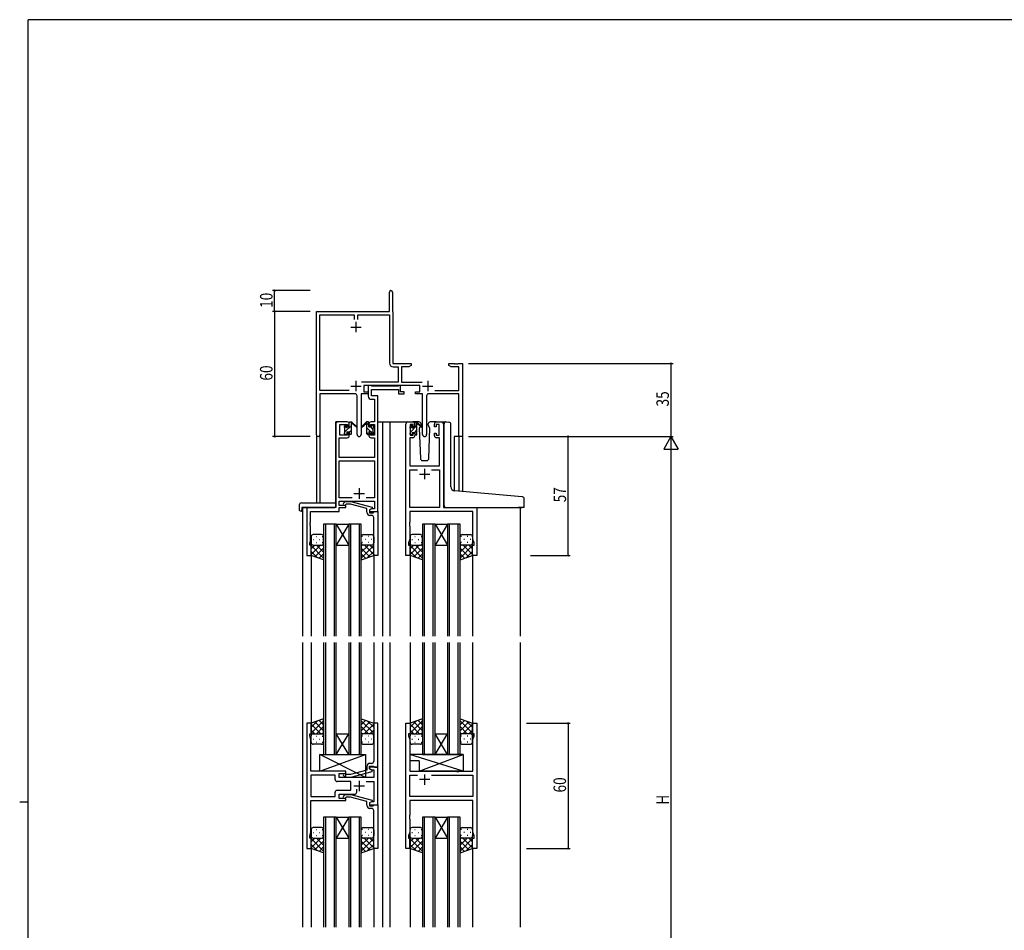
# Model space of a CAD drawing. Extents: x 0 to 1133, y 0 to 806.
# Drawn here: x 0 to 472, y 365 to 802 of the extents above; entities that cross this region are included whole.
import ezdxf

# ---------------------------------------------------------------- set-up
doc = ezdxf.new("R2010")
doc.units = 0
for name, color, linetype in [('YKK_11', 7, 'CONTINUOUS'), ('YKK_12', 2, 'CONTINUOUS'), ('YKK_13', 4, 'CONTINUOUS'), ('YKK_D', 6, 'CONTINUOUS'), ('YKK_ZWAK', 7, 'CONTINUOUS')]:
    doc.layers.add(name, color=color, linetype=linetype)
doc.styles.get("Standard").update_dxf_attribs({"font": 'ROMANS.SHX', "bigfont": 'EXTFONT.SHX'})

# ---------------------------------------------------------------- blocks, each defined once
blk = doc.blocks.new('A201')
at = {"layer": 'YKK_ZWAK', "color": 254, "linetype": 'Continuous'}
for p, q in [((571, 410), (21, 410)), ((21, 35), (21, 410)), ((19, 222.5), (21, 222.5))]:
    blk.add_line(p, q, dxfattribs=at)

msp = doc.modelspace()

# ---------------------------------------------------------------- linework, layer by layer
at = {"layer": 'YKK_11', "color": 0, "linetype": 'ByBlock', "lineweight": -2}
for p, q in [((177.22, 662.11), (177.22, 671.36)), ((178.72, 671.36), (178.72, 662.21)), ((142.22, 602.93), (142.22, 662.11)), ((142.22, 662.11), (177.22, 662.11)), ((178.72, 662.21), (178.78, 662.06)), ((178.78, 662.06), (178.85, 661.91)), ((178.85, 661.91), (178.85, 637.11)), ((143.85, 624.24), (143.85, 660.48)), ((143.85, 660.48), (160.4, 660.48)), ((160.4, 660.48), (160.4, 658.31)), ((162.03, 660.48), (177.22, 660.48)), ((162.03, 658.31), (162.03, 660.48)), ((177.22, 660.48), (177.22, 637.38)), ((178.85, 637.11), (187.72, 637.11)), ((179.12, 635.48), (181.39, 635.48)), ((181.39, 635.48), (181.39, 628.24)), ((183.02, 635.48), (183.02, 628.24)), ((186.62, 635.48), (183.02, 635.48)), ((187.72, 636.11), (186.62, 635.48)), ((187.72, 637.11), (187.72, 636.11)), ((205.72, 637.11), (208.26, 637.11)), ((205.72, 636.11), (205.72, 637.11)), ((206.81, 635.48), (205.72, 636.11)), ((210.59, 635.48), (206.81, 635.48)), ((208.26, 637.11), (208.44, 636.99)), ((208.44, 636.99), (208.99, 636.99)), ((208.99, 636.99), (209.17, 637.11)), ((209.17, 637.11), (209.26, 637.11)), ((209.26, 637.11), (209.44, 636.99)), ((209.44, 636.99), (209.99, 636.99)), ((209.99, 636.99), (210.17, 637.11)), ((210.17, 637.11), (212.22, 637.11)), ((210.59, 624.24), (210.59, 635.48)), ((212.22, 637.11), (212.22, 602.11)), ((181.39, 628.24), (163.91, 628.24)), ((183.02, 628.24), (192.92, 628.24)), ((157.87, 624.24), (143.85, 624.24)), ((157.87, 624.24), (143.85, 624.24)), ((191.82, 626.61), (165.02, 626.61)), ((165.02, 626.61), (165.02, 623.61)), ((165.02, 623.61), (167.02, 623.61)), ((167.02, 623.61), (167.02, 622.61)), ((189.82, 623.61), (191.82, 623.61)), ((189.82, 622.61), (189.82, 623.61)), ((191.82, 623.61), (191.82, 626.61)), ((198.97, 624.24), (210.59, 624.24)), ((143.85, 622.61), (143.85, 602.93)), ((160.77, 622.61), (143.85, 622.61)), ((161.77, 603.06), (161.77, 621.61)), ((163.67, 622.61), (163.67, 603.06)), ((167.02, 622.61), (163.67, 622.61)), ((193.17, 622.61), (189.82, 622.61)), ((193.17, 603.06), (193.17, 622.61)), ((195.07, 621.61), (195.07, 603.06)), ((210.59, 622.61), (196.07, 622.61)), ((210.59, 602.11), (210.59, 622.61)), ((212.22, 602.11), (210.59, 602.11))]:
    msp.add_line(p, q, dxfattribs=at)
at = {"layer": 'YKK_11', "color": 2}
for p, q in [((161.22, 657.11), (161.22, 652.11)), ((158.72, 654.61), (163.72, 654.61)), ((161.22, 628.81), (161.22, 623.81)), ((195.62, 628.81), (195.62, 623.81)), ((158.72, 626.31), (163.72, 626.31)), ((193.12, 626.31), (198.12, 626.31))]:
    msp.add_line(p, q, dxfattribs=at)
at = {"layer": 'YKK_11', "color": 0, "linetype": 'ByBlock', "ltscale": 0.5}
for p, q in [((167.02, 626.61), (167.02, 621.48)), ((168.35, 626.61), (167.02, 626.61)), ((168.62, 626.43), (168.35, 626.61)), ((168.8, 626.31), (168.62, 626.43)), ((168.65, 624.68), (181.62, 624.68)), ((168.65, 621.61), (168.65, 624.68)), ((181.46, 626.31), (168.8, 626.31)), ((181.64, 626.43), (181.46, 626.31)), ((181.62, 624.68), (181.62, 622.61)), ((181.92, 626.61), (181.64, 626.43)), ((182.62, 626.61), (181.92, 626.61)), ((182.62, 623.61), (182.62, 626.61)), ((184.32, 623.61), (182.62, 623.61)), ((184.32, 622.61), (184.32, 623.61)), ((168.52, 619.98), (170.09, 619.98)), ((171.72, 621.61), (168.65, 621.61)), ((170.09, 619.98), (170.09, 609.11)), ((171.72, 609.11), (171.72, 621.61)), ((181.62, 622.61), (184.32, 622.61)), ((157.02, 609.11), (152.52, 609.11)), ((170.09, 609.11), (168.42, 609.11)), ((171.72, 566.11), (171.72, 609.11)), ((186.12, 609.11), (188.42, 609.11)), ((199.82, 609.11), (202.12, 609.11)), ((151.52, 608.11), (151.52, 568.11)), ((153.52, 602.71), (153.52, 607.91)), ((153.52, 607.91), (157.22, 607.91)), ((157.22, 607.91), (157.22, 606.81)), ((157.22, 606.81), (158.02, 606.81)), ((158.02, 606.81), (158.02, 608.11)), ((167.42, 608.11), (167.42, 606.81)), ((167.42, 606.81), (168.22, 606.81)), ((168.22, 607.91), (170.09, 607.91)), ((168.22, 606.81), (168.22, 607.91)), ((170.09, 607.91), (170.09, 602.71)), ((185.12, 545.11), (185.12, 608.11)), ((187.12, 607.91), (187.12, 602.71)), ((188.62, 607.91), (187.12, 607.91)), ((188.62, 606.81), (188.62, 607.91)), ((189.42, 606.81), (188.62, 606.81)), ((189.42, 608.11), (189.42, 606.81)), ((198.82, 606.81), (198.82, 608.11)), ((199.62, 606.81), (198.82, 606.81)), ((199.62, 607.91), (199.62, 606.81)), ((201.12, 607.91), (199.62, 607.91)), ((201.12, 602.71), (201.12, 607.91)), ((203.12, 608.11), (203.12, 568.11)), ((153.15, 592.11), (153.15, 601.51)), ((153.15, 601.51), (157.02, 601.51)), ((157.22, 602.71), (153.52, 602.71)), ((157.22, 603.81), (157.22, 602.71)), ((158.02, 603.81), (157.22, 603.81)), ((158.02, 602.51), (158.02, 603.81)), ((167.42, 603.81), (167.42, 602.51)), ((168.22, 603.81), (167.42, 603.81)), ((168.22, 602.71), (168.22, 603.81)), ((170.09, 602.71), (168.22, 602.71)), ((168.42, 601.51), (170.09, 601.51)), ((170.09, 601.51), (170.09, 592.11)), ((187.05, 601.51), (187.05, 588.11)), ((188.42, 601.51), (187.05, 601.51)), ((187.12, 602.71), (188.62, 602.71)), ((188.62, 603.81), (189.42, 603.81)), ((188.62, 602.71), (188.62, 603.81)), ((189.42, 603.81), (189.42, 602.51)), ((198.82, 603.81), (199.62, 603.81)), ((198.82, 602.51), (198.82, 603.81)), ((199.62, 603.81), (199.62, 602.71)), ((199.62, 602.71), (201.12, 602.71)), ((201.19, 601.51), (199.82, 601.51)), ((201.19, 588.11), (201.19, 601.51)), ((170.09, 592.11), (153.15, 592.11)), ((153.15, 572.74), (153.15, 590.48)), ((153.15, 590.48), (170.09, 590.48)), ((170.09, 590.48), (170.09, 572.74)), ((187.05, 588.11), (201.19, 588.11)), ((187.05, 568.11), (187.05, 586.18)), ((187.05, 586.18), (190.77, 586.18)), ((197.47, 586.18), (201.19, 586.18)), ((197.47, 586.18), (201.19, 586.18)), ((201.19, 586.18), (201.19, 568.11)), ((159.36, 572.74), (153.15, 572.74)), ((159.36, 572.74), (153.15, 572.74)), ((170.09, 572.74), (166.07, 572.74)), ((151.52, 568.11), (137.72, 568.11)), ((137.72, 568.11), (137.72, 545.11)), ((153.15, 571.11), (170.09, 571.11)), ((153.15, 569.11), (153.15, 571.11)), ((156.32, 569.11), (153.15, 569.11)), ((153.15, 566.21), (153.15, 568.11)), ((153.15, 568.11), (156.32, 568.11)), ((155.19, 570.14), (155.97, 570.91)), ((155.97, 570.91), (158.81, 570.91)), ((156.46, 569.71), (156.04, 569.29)), ((156.32, 568.11), (156.32, 569.11)), ((158.65, 569.71), (156.46, 569.71)), ((166.42, 567.64), (158.65, 569.71)), ((158.81, 570.91), (168.92, 568.21)), ((166.42, 565.81), (166.42, 567.64)), ((168.92, 567.61), (167.72, 566.91)), ((168.58, 567.41), (167.72, 566.91)), ((167.72, 566.91), (167.72, 565.61)), ((167.72, 566.91), (167.72, 566.11)), ((170.09, 567.41), (168.58, 567.41)), ((168.92, 568.21), (168.92, 567.61)), ((170.09, 571.11), (170.09, 567.41)), ((201.19, 568.11), (187.05, 568.11)), ((203.12, 568.11), (219.12, 568.11)), ((219.12, 568.11), (219.12, 545.11)), ((139.35, 566.21), (153.15, 566.21)), ((139.35, 561.07), (139.35, 566.21)), ((167.72, 566.11), (171.72, 566.11)), ((167.72, 565.61), (169.52, 565.61)), ((168.72, 564.31), (167.92, 564.31)), ((169.52, 565.61), (169.72, 565.81)), ((169.72, 565.81), (170.02, 566.11)), ((169.72, 561.07), (169.72, 563.31)), ((170.02, 566.11), (171.72, 566.11)), ((171.72, 566.11), (171.72, 545.11)), ((217.19, 566.18), (187.05, 566.18)), ((187.05, 566.18), (187.05, 561.07)), ((217.19, 552.85), (217.19, 566.18)), ((139.23, 560.89), (139.35, 561.07)), ((139.23, 560.34), (139.23, 560.89)), ((139.35, 560.16), (139.23, 560.34)), ((139.23, 559.89), (139.35, 560.07)), ((139.23, 559.34), (139.23, 559.89)), ((139.35, 559.16), (139.23, 559.34)), ((139.35, 560.07), (139.35, 560.16)), ((139.35, 552.02), (139.35, 559.16)), ((169.84, 560.89), (169.72, 561.07)), ((169.72, 560.16), (169.84, 560.34)), ((169.72, 560.07), (169.72, 560.16)), ((169.84, 559.89), (169.72, 560.07)), ((169.72, 559.16), (169.84, 559.34)), ((169.72, 545.11), (169.72, 559.16)), ((169.84, 560.34), (169.84, 560.89)), ((169.84, 559.34), (169.84, 559.89)), ((187.05, 561.07), (186.93, 560.89)), ((186.93, 560.89), (186.93, 560.34)), ((186.93, 560.34), (187.05, 560.16)), ((187.05, 560.07), (186.93, 559.89)), ((186.93, 559.89), (186.93, 559.34)), ((186.93, 559.34), (187.05, 559.16)), ((187.05, 560.16), (187.05, 560.07)), ((187.05, 559.16), (187.05, 552.85)), ((187.05, 552.85), (186.42, 551.11)), ((217.82, 551.11), (217.19, 552.85)), ((139.02, 551.11), (139.35, 552.02)), ((139.02, 550.11), (139.02, 551.11)), ((139.72, 550.11), (139.02, 550.11)), ((139.72, 545.11), (139.72, 550.11)), ((186.42, 551.11), (186.42, 550.11)), ((186.42, 550.11), (187.12, 550.11)), ((187.12, 550.11), (187.12, 545.11)), ((217.12, 550.11), (217.82, 550.11)), ((217.12, 545.11), (217.12, 550.11)), ((217.82, 550.11), (217.82, 551.11)), ((137.72, 545.11), (139.72, 545.11)), ((171.72, 545.11), (169.72, 545.11)), ((187.12, 545.11), (185.12, 545.11)), ((219.12, 545.11), (217.12, 545.11)), ((137.72, 464.61), (137.72, 404.61)), ((139.72, 464.61), (137.72, 464.61)), ((139.72, 459.61), (139.72, 464.61)), ((169.72, 464.61), (169.72, 450.57)), ((171.72, 464.61), (169.72, 464.61)), ((171.72, 443.61), (171.72, 464.61)), ((185.12, 404.61), (185.12, 464.61)), ((185.12, 464.61), (187.12, 464.61)), ((187.12, 464.61), (187.12, 459.61)), ((217.12, 464.61), (219.12, 464.61)), ((217.12, 459.61), (217.12, 464.61)), ((219.12, 464.61), (219.12, 404.61)), ((139.02, 459.61), (139.72, 459.61)), ((139.02, 458.61), (139.02, 459.61)), ((139.65, 456.88), (139.02, 458.61)), ((186.42, 459.61), (186.42, 458.61)), ((187.12, 459.61), (186.42, 459.61)), ((186.42, 458.61), (187.05, 456.88)), ((217.82, 459.61), (217.12, 459.61)), ((217.19, 456.88), (217.82, 458.61)), ((217.82, 458.61), (217.82, 459.61)), ((139.65, 450.57), (139.65, 456.88)), ((187.05, 456.88), (187.05, 441.61)), ((217.19, 441.61), (217.19, 456.88)), ((139.53, 450.39), (139.65, 450.57)), ((139.53, 449.84), (139.53, 450.39)), ((139.65, 449.66), (139.53, 449.84)), ((139.53, 449.39), (139.65, 449.57)), ((139.53, 448.84), (139.53, 449.39)), ((139.65, 448.66), (139.53, 448.84)), ((139.65, 449.57), (139.65, 449.66)), ((139.65, 441.61), (139.65, 448.66)), ((169.72, 450.57), (169.84, 450.39)), ((169.84, 449.84), (169.72, 449.66)), ((169.72, 449.66), (169.72, 449.57)), ((169.72, 449.57), (169.84, 449.39)), ((169.84, 448.84), (169.72, 448.66)), ((169.72, 448.66), (169.72, 446.41)), ((169.84, 450.39), (169.84, 449.84)), ((169.84, 449.39), (169.84, 448.84)), ((166.42, 443.91), (166.42, 442.09)), ((167.72, 444.11), (169.52, 444.11)), ((167.72, 442.81), (167.72, 444.11)), ((168.72, 445.41), (167.92, 445.41)), ((169.52, 444.11), (169.72, 443.91)), ((169.72, 443.91), (170.02, 443.61)), ((156.32, 441.61), (139.65, 441.61)), ((151.19, 439.68), (139.65, 439.68)), ((151.19, 439.68), (139.65, 439.68)), ((139.65, 439.68), (139.65, 429.54)), ((151.19, 437.68), (151.19, 439.68)), ((153.12, 440.61), (156.32, 440.61)), ((153.12, 438.61), (153.12, 440.61)), ((155.19, 439.59), (155.97, 438.81)), ((156.46, 440.01), (156.04, 440.44)), ((156.32, 440.61), (156.32, 441.61)), ((158.65, 440.01), (156.46, 440.01)), ((166.42, 442.09), (158.65, 440.01)), ((158.81, 438.81), (168.92, 441.52)), ((167.72, 443.61), (167.72, 442.81)), ((171.72, 443.61), (167.72, 443.61)), ((168.92, 442.12), (167.72, 442.81)), ((167.72, 442.81), (168.58, 442.31)), ((168.58, 442.31), (169.79, 442.31)), ((168.92, 441.52), (168.92, 442.12)), ((169.79, 442.31), (169.79, 438.61)), ((170.02, 443.61), (171.72, 443.61)), ((171.72, 425.61), (171.72, 443.61)), ((187.05, 441.61), (209.45, 441.61)), ((187.05, 429.54), (187.05, 439.68)), ((187.05, 439.68), (190.77, 439.68)), ((197.47, 439.68), (217.19, 439.68)), ((197.47, 439.68), (217.19, 439.68)), ((209.45, 441.61), (209.64, 441.47)), ((209.64, 441.47), (210.6, 441.47)), ((210.6, 441.47), (210.79, 441.61)), ((210.79, 441.61), (217.19, 441.61)), ((217.19, 439.68), (217.19, 429.54)), ((158.72, 436.68), (152.19, 436.68)), ((169.79, 438.61), (153.12, 438.61)), ((155.97, 438.81), (158.81, 438.81)), ((158.72, 432.54), (158.72, 436.68)), ((166.07, 436.68), (169.79, 436.68)), ((169.79, 436.68), (169.79, 426.91)), ((139.65, 429.54), (151.19, 429.54)), ((151.19, 429.54), (151.19, 431.54)), ((152.19, 432.54), (158.72, 432.54)), ((153.12, 428.61), (153.12, 430.61)), ((153.12, 430.61), (160.57, 430.61)), ((155.19, 429.64), (155.97, 430.41)), ((155.97, 430.41), (158.81, 430.41)), ((158.81, 430.41), (168.92, 427.71)), ((161.57, 431.61), (161.57, 433.05)), ((217.19, 429.54), (187.05, 429.54)), ((139.65, 412.35), (139.65, 427.61)), ((139.65, 427.61), (156.32, 427.61)), ((156.32, 428.61), (153.12, 428.61)), ((156.46, 429.21), (156.04, 428.79)), ((156.32, 427.61), (156.32, 428.61)), ((158.66, 429.21), (156.46, 429.21)), ((166.42, 427.14), (158.66, 429.21)), ((166.42, 425.31), (166.42, 427.14)), ((168.92, 427.11), (167.72, 426.41)), ((168.58, 426.91), (167.72, 426.41)), ((167.72, 426.41), (167.72, 425.11)), ((167.72, 426.41), (167.72, 425.61)), ((167.72, 425.61), (171.72, 425.61)), ((167.72, 425.11), (169.52, 425.11)), ((169.79, 426.91), (168.58, 426.91)), ((168.92, 427.71), (168.92, 427.11)), ((169.52, 425.11), (169.72, 425.31)), ((169.72, 425.31), (170.02, 425.61)), ((170.02, 425.61), (171.72, 425.61)), ((171.72, 425.61), (171.72, 404.61)), ((217.19, 427.61), (187.05, 427.61)), ((187.05, 427.61), (187.05, 420.57)), ((217.19, 412.35), (217.19, 427.61)), ((168.72, 423.81), (167.92, 423.81)), ((169.72, 420.57), (169.72, 422.81)), ((169.84, 420.39), (169.72, 420.57)), ((169.84, 419.84), (169.84, 420.39)), ((187.05, 420.57), (186.93, 420.39)), ((186.93, 420.39), (186.93, 419.84)), ((169.72, 419.66), (169.84, 419.84)), ((169.72, 419.57), (169.72, 419.66)), ((169.84, 419.39), (169.72, 419.57)), ((169.72, 418.66), (169.84, 418.84)), ((169.72, 404.61), (169.72, 418.66)), ((169.84, 418.84), (169.84, 419.39)), ((186.93, 419.84), (187.05, 419.66)), ((187.05, 419.57), (186.93, 419.39)), ((186.93, 419.39), (186.93, 418.84)), ((186.93, 418.84), (187.05, 418.66)), ((187.05, 419.66), (187.05, 419.57)), ((187.05, 418.66), (187.05, 412.35)), ((139.02, 410.61), (139.65, 412.35)), ((187.05, 412.35), (186.42, 410.61)), ((217.82, 410.61), (217.19, 412.35)), ((139.02, 409.61), (139.02, 410.61)), ((139.72, 409.61), (139.02, 409.61)), ((139.72, 404.61), (139.72, 409.61)), ((186.42, 410.61), (186.42, 409.61)), ((186.42, 409.61), (187.12, 409.61)), ((187.12, 409.61), (187.12, 404.61)), ((217.12, 409.61), (217.82, 409.61)), ((217.12, 404.61), (217.12, 409.61)), ((217.82, 409.61), (217.82, 410.61)), ((137.72, 404.61), (139.72, 404.61)), ((171.72, 404.61), (169.72, 404.61)), ((187.12, 404.61), (185.12, 404.61)), ((219.12, 404.61), (217.12, 404.61))]:
    msp.add_line(p, q, dxfattribs=at)
at = {"layer": 'YKK_11', "color": 2, "ltscale": 0.5}
for p, q in [((194.12, 586.61), (194.12, 581.61)), ((191.62, 584.11), (196.62, 584.11)), ((162.72, 577.31), (162.72, 572.31)), ((160.22, 574.81), (165.22, 574.81)), ((194.12, 440.11), (194.12, 435.11)), ((160.22, 434.61), (165.22, 434.61)), ((162.72, 437.11), (162.72, 432.11)), ((196.62, 437.61), (191.62, 437.61))]:
    msp.add_line(p, q, dxfattribs=at)
at = {"layer": 'YKK_11', "color": 0, "linetype": 'ByBlock', "lineweight": -2}
for centre, radius, start, end in [((177.97, 671.36), 0.75, 360, 180), ((179.12, 637.38), 1.9, 180, 270), ((160.77, 621.61), 1, 0, 90), ((196.07, 621.61), 1, 90, 180), ((143.03, 602.93), 0.815, 180, 0), ((162.72, 603.06), 0.95, 180, 0), ((194.12, 603.06), 0.95, 180, 0)]:
    msp.add_arc(centre, radius, start, end, dxfattribs=at)
at = {"layer": 'YKK_11', "color": 0, "linetype": 'ByBlock', "ltscale": 0.5}
for centre, radius, start, end in [((168.52, 621.48), 1.5, 180, 270), ((152.52, 608.11), 1, 90, 180), ((157.02, 608.11), 1, 0, 90), ((168.42, 608.11), 1, 90, 180), ((186.12, 608.11), 1, 90, 180), ((188.42, 608.11), 1, 0, 90), ((199.82, 608.11), 1, 90, 180), ((202.12, 608.11), 1, 0, 90), ((157.02, 602.51), 1, 270, 360), ((168.42, 602.51), 1, 180, 270), ((188.42, 602.51), 1, 270, 360), ((199.82, 602.51), 1, 180, 270), ((155.62, 569.71), 0.6, 135, 315), ((167.92, 565.81), 1.5, 180, 270), ((168.72, 563.31), 1, 0, 90), ((167.92, 443.91), 1.5, 90, 180), ((168.72, 446.41), 1, 270, 360), ((155.62, 440.01), 0.6, 45, 225), ((152.19, 437.68), 1, 180, 270), ((152.19, 431.54), 1, 90, 180), ((155.62, 429.21), 0.6, 135, 315), ((160.57, 431.61), 1, 270, 360), ((167.92, 425.31), 1.5, 180, 270), ((168.72, 422.81), 1, 0, 90)]:
    msp.add_arc(centre, radius, start, end, dxfattribs=at)
at = {"layer": 'YKK_12', "ltscale": 1.5}
for p, q in [((151.52, 568.41), (151.52, 609.11)), ((154.72, 609.11), (151.52, 609.11)), ((171.72, 609.11), (177.42, 609.11)), ((173.92, 609.11), (173.92, 506.36)), ((177.42, 609.11), (177.42, 506.36)), ((177.42, 609.11), (186.12, 609.11)), ((202.12, 609.11), (204.19, 609.11)), ((142.22, 602.93), (142.22, 570.3)), ((143.85, 602.93), (143.85, 570.3)), ((208.32, 602.11), (208.32, 576.07)), ((212.22, 602.11), (208.32, 602.11)), ((210.59, 602.11), (210.59, 575.86)), ((212.22, 602.11), (212.22, 575.71)), ((135.52, 568.11), (135.52, 506.36)), ((138.02, 568.11), (135.52, 568.11)), ((218.82, 568.11), (240.91, 568.11)), ((239.92, 568.11), (239.92, 506.36)), ((151.72, 560.11), (145.72, 560.11)), ((145.72, 560.11), (145.72, 506.36)), ((146.72, 506.36), (146.72, 560.11)), ((150.72, 560.11), (150.72, 506.36)), ((151.72, 506.36), (151.72, 560.11)), ((157.72, 560.11), (151.72, 550.11)), ((151.72, 560.11), (157.72, 550.11)), ((151.72, 560.11), (157.72, 560.11)), ((157.72, 560.11), (157.72, 506.36)), ((163.72, 560.11), (157.72, 560.11)), ((158.72, 506.36), (158.72, 560.11)), ((162.72, 560.11), (162.72, 506.36)), ((163.72, 506.36), (163.72, 560.11)), ((193.12, 560.11), (193.12, 506.36)), ((199.12, 560.11), (193.12, 560.11)), ((194.12, 506.36), (194.12, 560.11)), ((198.12, 560.11), (198.12, 506.36)), ((199.12, 506.36), (199.12, 560.11)), ((205.12, 560.11), (199.12, 550.11)), ((199.12, 560.11), (205.12, 550.11)), ((199.12, 560.11), (205.12, 560.11)), ((205.12, 560.11), (205.12, 506.36)), ((211.12, 560.11), (205.12, 560.11)), ((206.12, 506.36), (206.12, 560.11)), ((210.12, 560.11), (210.12, 506.36)), ((211.12, 506.36), (211.12, 560.11)), ((151.72, 550.11), (157.72, 550.11)), ((199.12, 550.11), (205.12, 550.11)), ((139.72, 545.61), (139.72, 506.36)), ((169.72, 545.61), (169.72, 506.36)), ((187.12, 545.61), (187.12, 506.36)), ((217.12, 545.61), (217.12, 506.36)), ((135.52, 515.36), (135.52, 506.36)), ((139.72, 515.36), (139.72, 506.36)), ((169.72, 515.36), (169.72, 506.36)), ((173.92, 515.36), (173.92, 506.36)), ((177.42, 515.36), (177.42, 506.36)), ((187.12, 515.36), (187.12, 506.36)), ((217.12, 515.36), (217.12, 506.36)), ((239.92, 515.36), (239.92, 506.36)), ((135.52, 503.36), (135.52, 366.86)), ((135.52, 503.36), (135.52, 366.86)), ((139.72, 503.36), (139.72, 464.11)), ((139.72, 503.36), (139.72, 464.61)), ((145.72, 503.36), (145.72, 449.61)), ((146.72, 449.61), (146.72, 503.36)), ((150.72, 503.36), (150.72, 449.61)), ((151.72, 449.61), (151.72, 503.36)), ((157.72, 503.36), (157.72, 449.61)), ((158.72, 449.61), (158.72, 503.36)), ((162.72, 503.36), (162.72, 449.61)), ((163.72, 449.61), (163.72, 503.36)), ((169.72, 503.36), (169.72, 464.11)), ((169.72, 503.36), (169.72, 464.61)), ((173.92, 503.36), (173.92, 366.86)), ((173.92, 503.36), (173.92, 366.86)), ((177.42, 503.36), (177.42, 366.86)), ((177.42, 503.36), (177.42, 366.86)), ((187.12, 503.36), (187.12, 464.11)), ((187.12, 503.36), (187.12, 464.61)), ((193.12, 503.36), (193.12, 449.61)), ((194.12, 449.61), (194.12, 503.36)), ((198.12, 503.36), (198.12, 449.61)), ((199.12, 449.61), (199.12, 503.36)), ((205.12, 503.36), (205.12, 449.61)), ((206.12, 449.61), (206.12, 503.36)), ((210.12, 503.36), (210.12, 449.61)), ((211.12, 449.61), (211.12, 503.36)), ((217.12, 503.36), (217.12, 464.11)), ((217.12, 503.36), (217.12, 464.61)), ((239.92, 503.36), (239.92, 366.86)), ((239.92, 503.36), (239.92, 366.86)), ((157.72, 449.61), (151.72, 459.61)), ((151.72, 449.61), (157.72, 459.61)), ((151.72, 459.61), (157.72, 459.61)), ((205.12, 449.61), (199.12, 459.61)), ((199.12, 449.61), (205.12, 459.61)), ((199.12, 459.61), (205.12, 459.61)), ((145.72, 449.61), (151.72, 449.61)), ((151.72, 449.61), (157.72, 449.61)), ((157.72, 449.61), (163.72, 449.61)), ((193.12, 449.61), (199.12, 449.61)), ((199.12, 449.61), (205.12, 449.61)), ((205.12, 449.61), (211.12, 449.61)), ((145.72, 419.61), (145.72, 366.86)), ((151.72, 419.61), (145.72, 419.61)), ((146.72, 366.86), (146.72, 419.61)), ((150.72, 419.61), (150.72, 366.86)), ((151.72, 366.86), (151.72, 419.61)), ((157.72, 419.61), (151.72, 409.61)), ((151.72, 419.61), (157.72, 409.61)), ((151.72, 419.61), (157.72, 419.61)), ((157.72, 419.61), (157.72, 366.86)), ((163.72, 419.61), (157.72, 419.61)), ((158.72, 366.86), (158.72, 419.61)), ((162.72, 419.61), (162.72, 366.86)), ((163.72, 366.86), (163.72, 419.61)), ((193.12, 419.61), (193.12, 366.86)), ((199.12, 419.61), (193.12, 419.61)), ((194.12, 366.86), (194.12, 419.61)), ((198.12, 419.61), (198.12, 366.86)), ((199.12, 366.86), (199.12, 419.61)), ((205.12, 419.61), (199.12, 409.61)), ((199.12, 419.61), (205.12, 409.61)), ((199.12, 419.61), (205.12, 419.61)), ((205.12, 419.61), (205.12, 366.86)), ((211.12, 419.61), (205.12, 419.61)), ((206.12, 366.86), (206.12, 419.61)), ((210.12, 419.61), (210.12, 366.86)), ((211.12, 366.86), (211.12, 419.61)), ((151.72, 409.61), (157.72, 409.61)), ((199.12, 409.61), (205.12, 409.61)), ((139.72, 405.11), (139.72, 366.86)), ((139.72, 404.61), (139.72, 366.86)), ((169.72, 405.11), (169.72, 366.86)), ((169.72, 404.61), (169.72, 366.86)), ((187.12, 405.11), (187.12, 366.86)), ((187.12, 404.61), (187.12, 366.86)), ((217.12, 405.11), (217.12, 366.86)), ((217.12, 404.61), (217.12, 366.86))]:
    msp.add_line(p, q, dxfattribs=at)
at = {"layer": 'YKK_13'}
for p, q in [((158.02, 608.66), (158.47, 609.11)), ((189.42, 608.63), (189.7, 608.91)), ((155.72, 606.37), (156.82, 607.46)), ((155.92, 604.32), (159.02, 607.42)), ((158.02, 604.17), (159.02, 605.17)), ((168.37, 604.31), (166.42, 606.27)), ((167.42, 607.51), (166.6, 608.33)), ((169.52, 605.41), (168.22, 606.71)), ((187.12, 606.33), (188.2, 607.41)), ((187.32, 604.29), (190.42, 607.39)), ((189.39, 604.11), (190.42, 605.14)), ((167.28, 603.16), (166.42, 604.02)), ((169.54, 603.14), (168.62, 604.07))]:
    msp.add_line(p, q, dxfattribs=at)
at = {"layer": 'YKK_13', "ltscale": 1.5}
for p, q in [((158.32, 609.11), (159.11, 609.11)), ((159.02, 608.61), (159.02, 609.11)), ((159.3, 609.04), (161.48, 607)), ((166.13, 609.04), (163.95, 607)), ((167.12, 609.11), (166.33, 609.11)), ((166.42, 608.61), (166.42, 609.11)), ((191.4, 609.11), (188.42, 609.11)), ((189.72, 608.91), (190.51, 608.91)), ((190.42, 608.41), (190.42, 608.91)), ((199.82, 609.11), (196.83, 609.11)), ((204.5, 609.14), (205.72, 609.04)), ((205.8, 609.03), (205.72, 609.04)), ((155.72, 606.41), (155.72, 607.01)), ((155.8, 607.23), (156.3, 607.73)), ((155.92, 604.11), (155.92, 606.21)), ((156.82, 607.51), (156.82, 607.18)), ((156.82, 604.31), (158.02, 604.31)), ((156.82, 604.31), (156.82, 603.41)), ((157.28, 606.71), (158.02, 606.71)), ((158.02, 606.71), (158.02, 608.81)), ((158.02, 604.31), (158.02, 603.41)), ((159.02, 603.41), (159.02, 608.01)), ((161.45, 606.65), (159.31, 608.35)), ((163.98, 606.65), (166.12, 608.35)), ((166.42, 603.41), (166.42, 608.01)), ((167.42, 606.71), (167.42, 608.81)), ((168.16, 606.71), (167.42, 606.71)), ((167.42, 604.31), (167.42, 603.41)), ((168.62, 604.31), (167.42, 604.31)), ((168.62, 607.51), (168.62, 607.18)), ((168.62, 604.31), (168.62, 603.41)), ((169.63, 607.23), (169.13, 607.73)), ((169.52, 604.11), (169.52, 606.21)), ((169.72, 606.41), (169.72, 607.01)), ((187.12, 606.21), (187.12, 606.81)), ((187.2, 607.03), (187.7, 607.53)), ((187.32, 603.91), (187.32, 606.01)), ((188.22, 607.31), (188.22, 606.98)), ((188.68, 606.51), (189.42, 606.51)), ((189.42, 606.51), (189.42, 608.61)), ((190.42, 603.21), (190.42, 607.81)), ((190.7, 608.84), (192.88, 606.8)), ((192.85, 606.45), (190.71, 608.15)), ((192.09, 607.05), (191.57, 606.15)), ((191.57, 606.15), (192.08, 591.58)), ((192.42, 607.61), (192.28, 607.37)), ((192.4, 608.15), (192.42, 607.61)), ((195.81, 607.61), (195.83, 608.15)), ((196.66, 606.15), (195.81, 607.61)), ((196.15, 591.58), (196.66, 606.15)), ((203.42, 576.48), (203.42, 608.15)), ((206.72, 578.03), (206.72, 608.03)), ((155.72, 603.41), (155.72, 603.91)), ((156.52, 603.11), (156.02, 603.11)), ((158.72, 603.11), (158.32, 603.11)), ((166.72, 603.11), (167.12, 603.11)), ((168.92, 603.11), (169.42, 603.11)), ((169.72, 603.41), (169.72, 603.91)), ((187.12, 603.21), (187.12, 603.71)), ((187.92, 602.91), (187.42, 602.91)), ((188.22, 604.11), (189.42, 604.11)), ((188.22, 604.11), (188.22, 603.21)), ((189.42, 604.11), (189.42, 603.21)), ((190.12, 602.91), (189.72, 602.91)), ((193.08, 590.61), (195.15, 590.61)), ((203.42, 569.11), (203.42, 576.48)), ((239, 573.37), (208.54, 576.03)), ((241, 573.19), (239, 573.37)), ((241.92, 568.41), (241.92, 572.2)), ((134.03, 569.3), (134.03, 566.93)), ((135.03, 570.3), (151.02, 570.3)), ((135.03, 566.42), (135.22, 566.42)), ((135.22, 567.81), (135.22, 566.92)), ((135.22, 566.42), (135.22, 566.92)), ((135.52, 568.11), (151.02, 568.11)), ((151.52, 569.3), (151.52, 569.8)), ((151.52, 568.61), (151.52, 569.3)), ((204.42, 568.11), (238.92, 568.11)), ((241.62, 568.11), (238.92, 568.11)), ((139.72, 554.11), (139.72, 551.11)), ((140.64, 552.75), (140.84, 552.75)), ((144.72, 555.11), (140.72, 555.11)), ((142.05, 554.17), (142.25, 554.17)), ((143.67, 552.75), (143.87, 552.75)), ((145.08, 554.17), (145.28, 554.17)), ((145.72, 551.11), (145.72, 554.11)), ((163.72, 551.11), (163.72, 554.11)), ((164.35, 554.17), (164.15, 554.17)), ((164.72, 555.11), (168.72, 555.11)), ((165.77, 552.75), (165.57, 552.75)), ((167.38, 554.17), (167.18, 554.17)), ((168.8, 552.75), (168.6, 552.75)), ((169.72, 554.11), (169.72, 551.11)), ((187.12, 554.11), (187.12, 551.11)), ((188.04, 552.75), (188.24, 552.75)), ((192.12, 555.11), (188.12, 555.11)), ((189.45, 554.17), (189.65, 554.17)), ((191.07, 552.75), (191.27, 552.75)), ((192.48, 554.17), (192.68, 554.17)), ((193.12, 551.11), (193.12, 554.11)), ((211.12, 551.11), (211.12, 554.11)), ((211.75, 554.17), (211.55, 554.17)), ((212.12, 555.11), (216.12, 555.11)), ((213.17, 552.75), (212.97, 552.75)), ((214.78, 554.17), (214.58, 554.17)), ((216.2, 552.75), (216, 552.75)), ((217.12, 554.11), (217.12, 551.11)), ((139.72, 545.11), (139.72, 551.11)), ((144.34, 550.12), (139.72, 545.49)), ((141.51, 550.11), (139.72, 548.32)), ((139.72, 549.85), (145.72, 543.85)), ((140.72, 550.11), (144.32, 550.11)), ((141.12, 550.11), (144.72, 550.11)), ((145.72, 548.67), (141.52, 544.47)), ((142.05, 551.34), (142.25, 551.34)), ((142.28, 550.11), (145.72, 546.68)), ((145.05, 550.17), (145.72, 549.5)), ((145.08, 551.34), (145.28, 551.34)), ((145.72, 551.34), (145.72, 542.97)), ((163.72, 551.34), (163.72, 542.97)), ((164.38, 550.17), (163.72, 549.5)), ((167.16, 550.11), (163.72, 546.68)), ((169.72, 549.85), (163.72, 543.85)), ((163.72, 548.67), (167.91, 544.47)), ((164.35, 551.34), (164.15, 551.34)), ((168.32, 550.11), (164.72, 550.11)), ((165.1, 550.12), (169.72, 545.49)), ((168.72, 550.11), (165.12, 550.11)), ((167.38, 551.34), (167.18, 551.34)), ((167.92, 550.11), (169.72, 548.32)), ((169.72, 545.11), (169.72, 551.11)), ((187.12, 545.11), (187.12, 551.11)), ((191.74, 550.12), (187.12, 545.49)), ((188.91, 550.11), (187.12, 548.32)), ((187.12, 549.85), (193.12, 543.85)), ((188.12, 550.11), (191.72, 550.11)), ((188.52, 550.11), (192.12, 550.11)), ((193.12, 548.67), (188.92, 544.47)), ((189.45, 551.34), (189.65, 551.34)), ((189.68, 550.11), (193.12, 546.68)), ((192.45, 550.17), (193.12, 549.5)), ((192.48, 551.34), (192.68, 551.34)), ((193.12, 551.34), (193.12, 542.97)), ((211.12, 551.34), (211.12, 542.97)), ((211.78, 550.17), (211.12, 549.5)), ((214.56, 550.11), (211.12, 546.68)), ((217.12, 549.85), (211.12, 543.85)), ((211.12, 548.67), (215.31, 544.47)), ((211.75, 551.34), (211.55, 551.34)), ((215.72, 550.11), (212.12, 550.11)), ((212.5, 550.12), (217.12, 545.49)), ((216.12, 550.11), (212.52, 550.11)), ((214.78, 551.34), (214.58, 551.34)), ((215.32, 550.11), (217.12, 548.32)), ((217.12, 545.11), (217.12, 551.11)), ((139.72, 547.02), (142.68, 544.06)), ((145.72, 542.97), (139.72, 545.11)), ((145.72, 545.84), (143.6, 543.73)), ((163.72, 545.84), (165.83, 543.73)), ((163.72, 542.97), (169.72, 545.11)), ((169.72, 547.02), (166.76, 544.06)), ((187.12, 547.02), (190.08, 544.06)), ((193.12, 542.97), (187.12, 545.11)), ((193.12, 545.84), (191, 543.73)), ((211.12, 545.84), (213.23, 543.73)), ((211.12, 542.97), (217.12, 545.11)), ((217.12, 547.02), (214.16, 544.06)), ((145.72, 466.76), (139.72, 464.61)), ((139.72, 459.88), (145.72, 465.88)), ((139.72, 462.71), (142.68, 465.67)), ((139.72, 464.61), (139.72, 458.61)), ((144.34, 459.61), (139.72, 464.24)), ((145.72, 461.06), (141.52, 465.26)), ((142.28, 459.61), (145.72, 463.05)), ((145.72, 463.89), (143.6, 466)), ((145.72, 458.39), (145.72, 466.76)), ((163.72, 466.76), (169.72, 464.61)), ((163.72, 458.39), (163.72, 466.76)), ((163.72, 463.89), (165.83, 466)), ((169.72, 459.88), (163.72, 465.88)), ((163.72, 461.06), (167.91, 465.26)), ((167.16, 459.61), (163.72, 463.05)), ((165.1, 459.61), (169.72, 464.24)), ((169.72, 462.71), (166.76, 465.67)), ((169.72, 464.61), (169.72, 458.61)), ((193.12, 466.76), (187.12, 464.61)), ((187.12, 459.88), (193.12, 465.88)), ((187.12, 462.71), (190.08, 465.67)), ((187.12, 464.61), (187.12, 458.61)), ((191.74, 459.61), (187.12, 464.24)), ((193.12, 461.06), (188.92, 465.26)), ((189.68, 459.61), (193.12, 463.05)), ((193.12, 463.89), (191, 466)), ((193.12, 458.39), (193.12, 466.76)), ((211.12, 466.76), (217.12, 464.61)), ((211.12, 458.39), (211.12, 466.76)), ((211.12, 463.89), (213.23, 466)), ((217.12, 459.88), (211.12, 465.88)), ((211.12, 461.06), (215.31, 465.26)), ((214.56, 459.61), (211.12, 463.05)), ((212.5, 459.61), (217.12, 464.24)), ((217.12, 462.71), (214.16, 465.67)), ((217.12, 464.61), (217.12, 458.61)), ((141.51, 459.61), (139.72, 461.41)), ((139.72, 455.61), (139.72, 458.61)), ((140.72, 459.61), (144.32, 459.61)), ((141.12, 459.61), (144.72, 459.61)), ((142.05, 458.39), (142.25, 458.39)), ((145.05, 459.56), (145.72, 460.23)), ((145.08, 458.39), (145.28, 458.39)), ((145.72, 458.61), (145.72, 455.61)), ((164.38, 459.56), (163.72, 460.23)), ((163.72, 458.61), (163.72, 455.61)), ((164.35, 458.39), (164.15, 458.39)), ((168.32, 459.61), (164.72, 459.61)), ((168.72, 459.61), (165.12, 459.61)), ((167.38, 458.39), (167.18, 458.39)), ((167.92, 459.61), (169.72, 461.41)), ((169.72, 455.61), (169.72, 458.61)), ((188.91, 459.61), (187.12, 461.41)), ((187.12, 455.61), (187.12, 458.61)), ((188.12, 459.61), (191.72, 459.61)), ((188.52, 459.61), (192.12, 459.61)), ((189.45, 458.39), (189.65, 458.39)), ((192.45, 459.56), (193.12, 460.23)), ((192.48, 458.39), (192.68, 458.39)), ((193.12, 458.61), (193.12, 455.61)), ((211.78, 459.56), (211.12, 460.23)), ((211.12, 458.61), (211.12, 455.61)), ((211.75, 458.39), (211.55, 458.39)), ((215.72, 459.61), (212.12, 459.61)), ((216.12, 459.61), (212.52, 459.61)), ((214.78, 458.39), (214.58, 458.39)), ((215.32, 459.61), (217.12, 461.41)), ((217.12, 455.61), (217.12, 458.61)), ((140.64, 456.98), (140.84, 456.98)), ((144.72, 454.61), (140.72, 454.61)), ((142.05, 455.56), (142.25, 455.56)), ((143.67, 456.98), (143.87, 456.98)), ((145.08, 455.56), (145.28, 455.56)), ((164.35, 455.56), (164.15, 455.56)), ((164.72, 454.61), (168.72, 454.61)), ((165.77, 456.98), (165.57, 456.98)), ((167.38, 455.56), (167.18, 455.56)), ((168.8, 456.98), (168.6, 456.98)), ((188.04, 456.98), (188.24, 456.98)), ((192.12, 454.61), (188.12, 454.61)), ((189.45, 455.56), (189.65, 455.56)), ((191.07, 456.98), (191.27, 456.98)), ((192.48, 455.56), (192.68, 455.56)), ((211.75, 455.56), (211.55, 455.56)), ((212.12, 454.61), (216.12, 454.61)), ((213.17, 456.98), (212.97, 456.98)), ((214.78, 455.56), (214.58, 455.56)), ((216.2, 456.98), (216, 456.98)), ((143.82, 449.61), (165.82, 449.61)), ((165.82, 438.61), (143.82, 449.61)), ((143.82, 441.61), (165.82, 449.61)), ((143.82, 441.61), (143.82, 449.61)), ((165.82, 449.61), (165.82, 438.61)), ((212.54, 441.61), (187.05, 449.61)), ((212.54, 449.61), (187.05, 449.61)), ((187.05, 449.61), (187.05, 446.61)), ((191.54, 441.61), (212.54, 449.61)), ((212.54, 449.61), (212.54, 441.61)), ((191.54, 446.61), (187.05, 446.61)), ((191.54, 446.61), (191.54, 441.61)), ((156.32, 441.61), (143.82, 441.61)), ((156.32, 438.61), (156.32, 441.61)), ((212.54, 441.61), (191.54, 441.61)), ((165.82, 438.61), (156.32, 438.61)), ((139.71, 413.61), (139.71, 410.61)), ((140.63, 412.25), (140.83, 412.25)), ((144.71, 414.61), (140.71, 414.61)), ((142.05, 413.67), (142.25, 413.67)), ((142.05, 410.84), (142.25, 410.84)), ((143.66, 412.25), (143.86, 412.25)), ((145.08, 413.67), (145.28, 413.67)), ((145.08, 410.84), (145.28, 410.84)), ((145.71, 410.61), (145.71, 413.61)), ((145.71, 410.84), (145.71, 402.47)), ((163.72, 410.61), (163.72, 413.61)), ((163.72, 410.84), (163.72, 402.47)), ((164.35, 413.67), (164.15, 413.67)), ((164.35, 410.84), (164.15, 410.84)), ((164.72, 414.61), (168.72, 414.61)), ((165.77, 412.25), (165.57, 412.25)), ((167.38, 413.67), (167.18, 413.67)), ((167.38, 410.84), (167.18, 410.84)), ((168.8, 412.25), (168.6, 412.25)), ((169.72, 413.61), (169.72, 410.61)), ((187.11, 413.61), (187.11, 410.61)), ((188.03, 412.25), (188.23, 412.25)), ((192.11, 414.61), (188.11, 414.61)), ((189.45, 413.67), (189.65, 413.67)), ((189.45, 410.84), (189.65, 410.84)), ((191.06, 412.25), (191.26, 412.25)), ((192.48, 413.67), (192.68, 413.67)), ((192.48, 410.84), (192.68, 410.84)), ((193.11, 410.61), (193.11, 413.61)), ((193.11, 410.84), (193.11, 402.47)), ((211.12, 410.61), (211.12, 413.61)), ((211.12, 410.84), (211.12, 402.47)), ((211.75, 413.67), (211.55, 413.67)), ((211.75, 410.84), (211.55, 410.84)), ((212.12, 414.61), (216.12, 414.61)), ((213.17, 412.25), (212.97, 412.25)), ((214.78, 413.67), (214.58, 413.67)), ((214.78, 410.84), (214.58, 410.84)), ((216.2, 412.25), (216, 412.25)), ((217.12, 413.61), (217.12, 410.61)), ((139.71, 404.61), (139.71, 410.61)), ((144.33, 409.62), (139.71, 404.99)), ((141.51, 409.61), (139.71, 407.82)), ((139.71, 409.35), (145.71, 403.35)), ((139.71, 406.52), (142.67, 403.56)), ((140.71, 409.61), (144.31, 409.61)), ((141.11, 409.61), (144.71, 409.61)), ((145.71, 408.17), (141.52, 403.97)), ((142.27, 409.61), (145.71, 406.18)), ((145.05, 409.67), (145.71, 409)), ((164.38, 409.67), (163.72, 409)), ((167.16, 409.61), (163.72, 406.18)), ((169.72, 409.35), (163.72, 403.35)), ((163.72, 408.17), (167.91, 403.97)), ((168.32, 409.61), (164.72, 409.61)), ((165.1, 409.62), (169.72, 404.99)), ((168.72, 409.61), (165.12, 409.61)), ((169.72, 406.52), (166.76, 403.56)), ((167.92, 409.61), (169.72, 407.82)), ((169.72, 404.61), (169.72, 410.61)), ((187.11, 404.61), (187.11, 410.61)), ((191.73, 409.62), (187.11, 404.99)), ((188.91, 409.61), (187.11, 407.82)), ((187.11, 409.35), (193.11, 403.35)), ((187.11, 406.52), (190.07, 403.56)), ((188.11, 409.61), (191.71, 409.61)), ((188.51, 409.61), (192.11, 409.61)), ((193.11, 408.17), (188.92, 403.97)), ((189.67, 409.61), (193.11, 406.18)), ((192.45, 409.67), (193.11, 409)), ((211.78, 409.67), (211.12, 409)), ((214.56, 409.61), (211.12, 406.18)), ((217.12, 409.35), (211.12, 403.35)), ((211.12, 408.17), (215.31, 403.97)), ((215.72, 409.61), (212.12, 409.61)), ((212.5, 409.62), (217.12, 404.99)), ((216.12, 409.61), (212.52, 409.61)), ((217.12, 406.52), (214.16, 403.56)), ((215.32, 409.61), (217.12, 407.82)), ((217.12, 404.61), (217.12, 410.61)), ((145.71, 402.47), (139.71, 404.61)), ((145.71, 405.34), (143.6, 403.23)), ((163.72, 405.34), (165.83, 403.23)), ((163.72, 402.47), (169.72, 404.61)), ((193.11, 402.47), (187.11, 404.61)), ((193.11, 405.34), (191, 403.23)), ((211.12, 405.34), (213.23, 403.23)), ((211.12, 402.47), (217.12, 404.61))]:
    msp.add_line(p, q, dxfattribs=at)
for centre, radius, start, end in [((158.32, 608.81), 0.3, 90, 180), ((159.11, 608.81), 0.3, 49.8974, 90), ((166.33, 608.81), 0.3, 90, 130.1026), ((167.12, 608.81), 0.3, 0, 90), ((189.72, 608.61), 0.3, 90, 180), ((190.51, 608.61), 0.3, 49.8974, 90), ((191.4, 608.11), 1, 2, 90), ((196.83, 608.11), 1, 90, 178), ((204.42, 608.15), 1, 85, 180), ((205.72, 608.03), 1, 0, 85), ((156.02, 607.01), 0.3, 135, 180), ((155.92, 606.41), 0.2, 180, 270), ((156.52, 607.51), 0.3, 0, 135), ((156.82, 606.71), 0.25, 123.0557, 326.9443), ((156.52, 607.18), 0.3, 303.0557, 0), ((157.28, 606.41), 0.3, 90, 146.9443), ((159.02, 608.41), 0.2, 20.8833, 233.1301), ((158.72, 608.01), 0.3, 0, 53.1301), ((159.48, 608.59), 0.3, 200.8833, 234.62), ((161.56, 606.81), 0.2, 234.62, 114.62), ((163.87, 606.81), 0.2, 65.38, 305.38), ((165.95, 608.59), 0.3, 305.38, 339.1167), ((166.42, 608.41), 0.2, 306.8699, 159.1167), ((166.72, 608.01), 0.3, 126.8699, 180), ((168.16, 606.41), 0.3, 33.0557, 90), ((168.62, 606.71), 0.25, 213.0557, 56.9443), ((168.92, 607.51), 0.3, 45, 180), ((168.92, 607.18), 0.3, 180, 236.9443), ((169.52, 606.41), 0.2, 270, 0), ((169.42, 607.01), 0.3, 0, 45), ((187.42, 606.81), 0.3, 135, 180), ((187.32, 606.21), 0.2, 180, 270), ((187.92, 607.31), 0.3, 0, 135), ((188.22, 606.51), 0.25, 123.0557, 326.9443), ((187.92, 606.98), 0.3, 303.0557, 0), ((188.68, 606.21), 0.3, 90, 146.9443), ((190.42, 608.21), 0.2, 20.8833, 233.1301), ((190.12, 607.81), 0.3, 0, 53.1301), ((190.88, 608.39), 0.3, 200.8833, 234.62), ((192.97, 606.61), 0.2, 234.62, 114.62), ((155.92, 603.91), 0.2, 90, 180), ((156.02, 603.41), 0.3, 180, 270), ((156.52, 603.41), 0.3, 270, 0), ((158.32, 603.41), 0.3, 180, 270), ((158.72, 603.41), 0.3, 270, 0), ((166.72, 603.41), 0.3, 180, 270), ((167.12, 603.41), 0.3, 270, 0), ((168.92, 603.41), 0.3, 180, 270), ((169.42, 603.41), 0.3, 270, 0), ((169.52, 603.91), 0.2, 0, 90), ((187.32, 603.71), 0.2, 90, 180), ((187.42, 603.21), 0.3, 180, 270), ((187.92, 603.21), 0.3, 270, 0), ((189.72, 603.21), 0.3, 180, 270), ((190.12, 603.21), 0.3, 270, 0), ((193.08, 591.61), 1, 182, 270), ((195.15, 591.61), 1, 270, 358), ((208.72, 578.03), 2, 180, 265), ((240.92, 572.2), 1, 0, 85), ((135.03, 569.3), 1, 90.0051, 180), ((134.49, 566.91), 0.462, 177.9535, 223.0495), ((134.8, 567.55), 1.15, 236.123, 281.5053), ((135.52, 567.81), 0.3, 90, 180), ((151.02, 569.8), 0.5, 0, 90.0011), ((151.02, 568.61), 0.5, 270, 0), ((204.42, 569.11), 1, 180, 224.427), ((204.42, 569.11), 1, 224.427, 270), ((241.62, 568.41), 0.3, 270, 0), ((140.72, 554.11), 1, 90, 180), ((144.72, 554.11), 1, 0, 90), ((164.72, 554.11), 1, 90, 180), ((168.72, 554.11), 1, 0, 90), ((188.12, 554.11), 1, 90, 180), ((192.12, 554.11), 1, 0, 90), ((212.12, 554.11), 1, 90, 180), ((216.12, 554.11), 1, 0, 90), ((140.72, 551.11), 1, 180, 270), ((140.72, 551.11), 1, 180, 270), ((144.72, 551.11), 1, 270, 0), ((144.72, 551.11), 1, 270, 0), ((164.72, 551.11), 1, 180, 270), ((164.72, 551.11), 1, 180, 270), ((168.72, 551.11), 1, 270, 0), ((168.72, 551.11), 1, 270, 0), ((188.12, 551.11), 1, 180, 270), ((188.12, 551.11), 1, 180, 270), ((192.12, 551.11), 1, 270, 0), ((192.12, 551.11), 1, 270, 0), ((212.12, 551.11), 1, 180, 270), ((212.12, 551.11), 1, 180, 270), ((216.12, 551.11), 1, 270, 0), ((216.12, 551.11), 1, 270, 0), ((140.72, 458.61), 1, 90, 180), ((140.72, 458.61), 1, 90, 180), ((144.72, 458.61), 1, 360, 90), ((144.72, 458.61), 1, 360, 90), ((164.72, 458.61), 1, 90, 180), ((164.72, 458.61), 1, 90, 180), ((168.72, 458.61), 1, 360, 90), ((168.72, 458.61), 1, 360, 90), ((188.12, 458.61), 1, 90, 180), ((188.12, 458.61), 1, 90, 180), ((192.12, 458.61), 1, 360, 90), ((192.12, 458.61), 1, 360, 90), ((212.12, 458.61), 1, 90, 180), ((212.12, 458.61), 1, 90, 180), ((216.12, 458.61), 1, 360, 90), ((216.12, 458.61), 1, 360, 90), ((140.72, 455.61), 1, 180, 270), ((144.72, 455.61), 1, 270, 360), ((164.72, 455.61), 1, 180, 270), ((168.72, 455.61), 1, 270, 360), ((188.12, 455.61), 1, 180, 270), ((192.12, 455.61), 1, 270, 360), ((212.12, 455.61), 1, 180, 270), ((216.12, 455.61), 1, 270, 360), ((140.71, 413.61), 1, 90, 180), ((144.71, 413.61), 1, 0, 90), ((164.72, 413.61), 1, 90, 180), ((168.72, 413.61), 1, 0, 90), ((188.11, 413.61), 1, 90, 180), ((192.11, 413.61), 1, 0, 90), ((212.12, 413.61), 1, 90, 180), ((216.12, 413.61), 1, 0, 90), ((140.71, 410.61), 1, 180, 270), ((140.71, 410.61), 1, 180, 270), ((144.71, 410.61), 1, 270, 0), ((144.71, 410.61), 1, 270, 0), ((164.72, 410.61), 1, 180, 270), ((164.72, 410.61), 1, 180, 270), ((168.72, 410.61), 1, 270, 0), ((168.72, 410.61), 1, 270, 0), ((188.11, 410.61), 1, 180, 270), ((188.11, 410.61), 1, 180, 270), ((192.11, 410.61), 1, 270, 0), ((192.11, 410.61), 1, 270, 0), ((212.12, 410.61), 1, 180, 270), ((212.12, 410.61), 1, 180, 270), ((216.12, 410.61), 1, 270, 0), ((216.12, 410.61), 1, 270, 0)]:
    msp.add_arc(centre, radius, start, end, dxfattribs=at)
at = {"layer": 'YKK_D'}
for p, q in [((139.22, 672.11), (121.22, 672.11)), ((122.22, 662.11), (122.22, 672.11)), ((139.22, 662.11), (121.22, 662.11)), ((139.22, 662.11), (121.22, 662.11)), ((122.22, 662.11), (122.22, 602.11)), ((215.22, 637.11), (313.22, 637.11)), ((312.22, 637.11), (312.22, 602.11)), ((139.22, 602.11), (121.22, 602.11)), ((215.22, 602.11), (313.22, 602.11)), ((215.22, 602.11), (313.22, 602.11)), ((234.22, 602.11), (263.92, 602.11)), ((262.92, 545.11), (262.92, 602.11)), ((312.22, 595.11), (312.22, 259.11)), ((244.91, 545.11), (263.92, 545.11)), ((242.91, 464.61), (263.92, 464.61)), ((262.92, 464.61), (262.92, 404.61)), ((242.91, 404.61), (263.92, 404.61))]:
    msp.add_line(p, q, dxfattribs=at)
at = {"layer": 'YKK_D', "lineweight": -2}
for p, q in [((312.22, 602.11), (308.72, 596.05)), ((312.22, 602.11), (315.72, 596.05)), ((312.22, 602.11), (312.22, 589.99)), ((308.72, 596.05), (315.72, 596.05))]:
    msp.add_line(p, q, dxfattribs=at)
at = {"layer": 'YKK_D', "linetype": 'ByBlock', "const_width": 0.85}
for points in [[(122.22, 672.01, 1), (122.22, 672.22, 1)], [(122.22, 662.22, 1), (122.22, 662.01, 1)], [(122.22, 662.01, 1), (122.22, 662.22, 1)], [(312.22, 637.01, 1), (312.22, 637.22, 1)], [(122.22, 602.22, 1), (122.22, 602.01, 1)], [(262.92, 602.01, 1), (262.92, 602.22, 1)], [(262.92, 545.22, 1), (262.92, 545.01, 1)], [(262.92, 464.51, 1), (262.92, 464.72, 1)], [(262.92, 404.72, 1), (262.92, 404.51, 1)]]:
    msp.add_lwpolyline(points, format="xyb", close=True, dxfattribs=at)

# ---------------------------------------------------------------- block references
at = {"layer": 'YKK_ZWAK', "xscale": 2, "yscale": 2, "zscale": 2}
msp.add_blockref('A201', (-38, -18), dxfattribs=at)

# ---------------------------------------------------------------- texts
at = {"layer": 'YKK_D', "width": 0.8}
for s, p in [('10', (121.22, 663.81)), ('60', (121.22, 628.95)), ('35', (311.22, 616.54)), ('57', (261.92, 570.57)), ('60', (261.92, 431.45)), ('H', (311.22, 425.57))]:
    msp.add_text(s, height=6, rotation=90, dxfattribs=at).set_placement(p)

doc.saveas('drawing.dxf')
